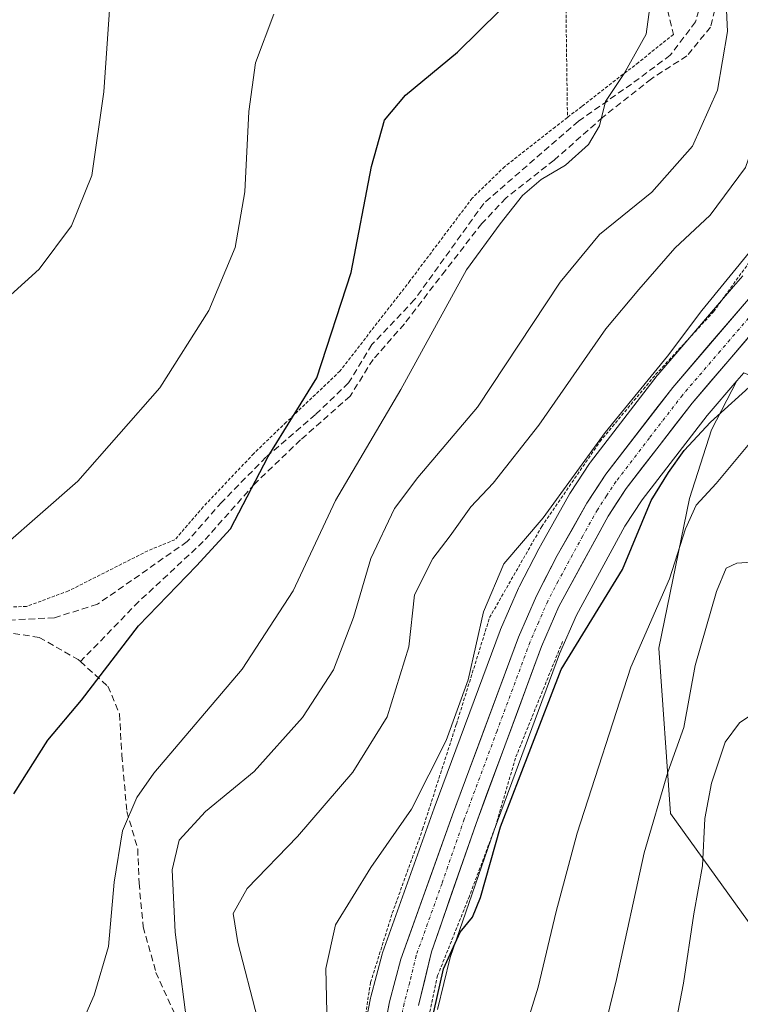
# Model space of a CAD drawing. Units: metres. Extents: x 613464 to 616905, y 4777959 to 4780330.
# Drawn here: x 614792 to 614904, y 4778312 to 4778464 of the extents above; entities that cross this region are included whole.
import ezdxf

# ---------------------------------------------------------------- set-up
doc = ezdxf.new("R2010")
doc.units = ezdxf.units.M
doc.header["$MEASUREMENT"] = 0
for name, pattern in [('TRAZO_Y_PUNTO', [1, 0.5, -0.25, 0, -0.25]), ('TRAZOS', [0.75, 0.5, -0.25]), ('TRAZOSX2', [1.5, 1, -0.5])]:
    doc.linetypes.add(name, pattern=pattern)
for name, color, linetype, lineweight in [('Alambrada', 19, 'TRAZOS', 0), ('Arbolado forestal CxS', 92, 'Continuous', 0), ('Carretera de calzada única', 19, 'Continuous', 13), ('Carretera de calzada única Cxs', 19, 'Continuous', 13), ('Carretera de calzada única eje', 19, 'TRAZO_Y_PUNTO', 0), ('Curva de nivel maestra', 36, 'Continuous', 30), ('Curva de nivel normal', 36, 'Continuous', 0), ('Muro lineal', 1, 'TRAZOSX2', 13), ('Núcleo urbano CxS', 19, 'Continuous', 0), ('Prado CxS', 92, 'Continuous', 0), ('Senda', 19, 'TRAZOSX2', 0)]:
    doc.layers.add(name, color=color, linetype=linetype, lineweight=lineweight)

# ---------------------------------------------------------------- blocks, each defined once
blk = doc.blocks.new('*U152')
at = {"layer": 'Arbolado forestal CxS', "color": 92, "linetype": 'Continuous', "lineweight": 0}
blk.add_polyline3d([(614922.6973, 4778305.5061, 321.0789), (614910.9113, 4778316.4047, 326.0428), (614892.9251, 4778341.3447, 335.717), (614891.1431, 4778366.9161, 340.5941), (614895.8509, 4778390.0413, 342.9761), (614899.2623, 4778400.6509, 344.9531), (614903.1671, 4778408.2163, 347.2365), (614904.2345, 4778409.4607, 347.5638), (614915.0055, 4778405.1059, 345.0506), (614914.1621, 4778381.5039, 341.0562), (614915.0055, 4778352.0019, 333.245), (614950.8827, 4778295.9867, 320.5956)], dxfattribs=at)
blk = doc.blocks.new('*U154')
at = {"layer": 'Prado CxS', "color": 92, "linetype": 'Continuous', "lineweight": 0}
for points in [[(614904.0721, 4778424.4387, 352.2998), (614902.6725, 4778422.7711, 352.4906), (614890.9725, 4778409.1309, 352.0076), (614890.8839, 4778409.0215, 352.0025), (614880.5639, 4778395.6315, 351.929), (614880.4303, 4778395.4435, 351.9239), (614877.4903, 4778390.9535, 352.1598), (614877.3939, 4778390.7959, 352.1787), (614872.8341, 4778382.6959, 352.0983), (614872.7815, 4778382.5931, 352.0945), (614872.6097, 4778382.2421, 352.0642), (614869.5485, 4778376.3845, 351.7688), (614869.4563, 4778376.1901, 351.7577), (614866.6863, 4778369.7801, 352.0106), (614866.6273, 4778369.6333, 352.0134), (614856.4413, 4778342.1669, 351.6592), (614848.4557, 4778319.8613, 351.1065), (614848.3785, 4778319.6119, 351.1185), (614846.6485, 4778313.0219, 351.3946), (614846.6049, 4778312.8309, 351.3965), (614843.6549, 4778297.6109, 351.8144)], [(614856.9377, 4778311.0633, 347.9415), (614858.8919, 4778319.1337, 347.9379), (614865.7143, 4778338.8077, 348.0298), (614875.7953, 4778366.0325, 347.4439), (614878.3891, 4778372.0235, 347.0265), (614885.8781, 4778385.7615, 347.8729), (614888.5289, 4778389.8331, 346.6617), (614898.5781, 4778402.8663, 346.0002), (614903.1671, 4778408.2163, 347.2365), (614899.2623, 4778400.6509, 344.9531), (614895.8509, 4778390.0413, 342.9761), (614891.1431, 4778366.9161, 340.5941), (614892.9251, 4778341.3447, 335.717), (614910.9113, 4778316.4047, 326.0428), (614922.6973, 4778305.5061, 321.0789)]]:
    blk.add_polyline3d(points, dxfattribs=at)
blk = doc.blocks.new('*U168')
at = {"layer": 'Núcleo urbano CxS', "color": 19, "linetype": 'Continuous', "lineweight": 0}
for points in [[(614843.6549, 4778297.6109, 351.8144), (614846.6049, 4778312.8309, 351.3965), (614846.6485, 4778313.0219, 351.3946), (614848.3785, 4778319.6119, 351.1185), (614848.4557, 4778319.8613, 351.1065), (614856.4413, 4778342.1669, 351.6592), (614866.6273, 4778369.6333, 352.0134), (614866.6863, 4778369.7801, 352.0106), (614869.4563, 4778376.1901, 351.7577), (614869.5485, 4778376.3845, 351.7688), (614872.6097, 4778382.2421, 352.0642), (614872.7815, 4778382.5931, 352.0945), (614872.8341, 4778382.6959, 352.0983), (614877.3939, 4778390.7959, 352.1787), (614877.4903, 4778390.9535, 352.1598), (614880.4303, 4778395.4435, 351.9239), (614880.5639, 4778395.6315, 351.929), (614890.8839, 4778409.0215, 352.0025), (614890.9725, 4778409.1309, 352.0076), (614902.6725, 4778422.7711, 352.4906), (614904.0721, 4778424.4387, 352.2998)], [(614904.2345, 4778409.4607, 347.5638), (614903.1671, 4778408.2163, 347.2365), (614898.5781, 4778402.8663, 346.0002), (614888.5289, 4778389.8331, 346.6617), (614885.8781, 4778385.7615, 347.8729), (614878.3891, 4778372.0235, 347.0265), (614875.7953, 4778366.0325, 347.4439), (614865.7143, 4778338.8077, 348.0298), (614858.8919, 4778319.1337, 347.9379), (614856.9377, 4778311.0633, 347.9415)]]:
    blk.add_polyline3d(points, dxfattribs=at)
blk = doc.blocks.new('*U169')
at = {"layer": 'Arbolado forestal CxS', "color": 92, "linetype": 'Continuous', "lineweight": 0}
blk.add_polyline3d([(614903.17, 4778408.22, 347.24), (614899.26, 4778400.65, 344.95), (614895.85, 4778390.04, 342.98), (614891.14, 4778366.92, 340.59), (614892.93, 4778341.34, 335.72), (614910.91, 4778316.4, 326.04), (614922.7, 4778305.51, 321.08)], dxfattribs=at)
blk = doc.blocks.new('*U181')
at = {"layer": 'Prado CxS', "color": 92, "linetype": 'Continuous', "lineweight": 0}
blk.add_polyline3d([(614903.17, 4778408.22, 347.24), (614899.26, 4778400.65, 344.95), (614895.85, 4778390.04, 342.98), (614891.14, 4778366.92, 340.59), (614892.93, 4778341.34, 335.72), (614910.91, 4778316.4, 326.04), (614922.7, 4778305.51, 321.08)], dxfattribs=at)
blk = doc.blocks.new('*U208')
at = {"layer": 'Curva de nivel normal', "color": 36, "linetype": 'Continuous', "lineweight": 0}
blk.add_polyline3d([(614910.65, 4778464.14, 360), (614908.84, 4778453.55, 360), (614904.52, 4778441.14, 360), (614899.06, 4778433.78, 360), (614893.57, 4778428.69, 360), (614888.04, 4778422.33, 360), (614882.94, 4778416.23, 360), (614872.57, 4778401.33, 360), (614865.56, 4778392.37, 360), (614862.08, 4778388.76, 360), (614858.9, 4778384.28, 360), (614856.2, 4778380.76, 360), (614853.41, 4778375.14, 360), (614852.51, 4778367.1, 360), (614849.16, 4778356.32, 360), (614843.88, 4778347.76, 360), (614835.34, 4778337.8, 360), (614827.53, 4778329.76, 360), (614825.39, 4778325.94, 360), (614826.09, 4778321.45, 360), (614829.15, 4778309.71, 360)], dxfattribs=at)
blk = doc.blocks.new('*U211')
at = {"layer": 'Curva de nivel normal', "color": 36, "linetype": 'Continuous', "lineweight": 0}
blk.add_polyline3d([(614905.13, 4778398.52, 345), (614899.98, 4778392.34, 345), (614896.9, 4778389.01, 345), (614895.22, 4778385.33, 345), (614892.76, 4778377.62, 345), (614886.82, 4778363.96, 345), (614878.5, 4778338.32, 345), (614875.27, 4778326.24, 345), (614872.48, 4778314.52, 345), (614866.23, 4778294.41, 345)], dxfattribs=at)
blk = doc.blocks.new('*U228')
at = {"layer": 'Curva de nivel normal', "color": 36, "linetype": 'Continuous', "lineweight": 0}
blk.add_polyline3d([(614893.24, 4778306.33, 335), (614894.95, 4778315.16, 335), (614896.53, 4778325.88, 335), (614897.85, 4778333.29, 335), (614898.24, 4778340.61, 335), (614899.24, 4778346.04, 335), (614901.34, 4778352.37, 335), (614903.58, 4778355.37, 335), (614907.05, 4778357.7, 335)], dxfattribs=at)
blk = doc.blocks.new('*U234')
at = {"layer": 'Curva de nivel normal', "color": 36, "linetype": 'Continuous', "lineweight": 0}
blk.add_polyline3d([(614907.02, 4778380.3, 340), (614903.15, 4778380.02, 340), (614901.53, 4778379.25, 340), (614900.05, 4778375.68, 340), (614896.73, 4778364.21, 340), (614894.98, 4778354.67, 340), (614892.51, 4778347.75, 340), (614888.83, 4778335.28, 340), (614884.59, 4778315.71, 340), (614881.47, 4778303.05, 340)], dxfattribs=at)
blk = doc.blocks.new('*U243')
at = {"layer": 'Curva de nivel maestra', "color": 36, "linetype": 'Continuous', "lineweight": 30}
blk.add_polyline3d([(614854.99, 4778304.53, 350), (614857.86, 4778317.38, 350), (614860.44, 4778323.04, 350), (614862.36, 4778325.37, 350), (614863.56, 4778328.37, 350), (614866.66, 4778339.28, 350), (614876.06, 4778363.62, 350), (614885.5, 4778379.08, 350), (614889.95, 4778389.73, 350), (614892.6, 4778394.02, 350), (614895.01, 4778397.44, 350), (614899.12, 4778401.82, 350), (614906.14, 4778408.2, 350)], dxfattribs=at)

msp = doc.modelspace()

# ---------------------------------------------------------------- linework, layer by layer
at = {"layer": 'Alambrada', "color": 19, "linetype": 'TRAZOS', "lineweight": 0}
for points in [[(614874.67, 4778515, 376.78), (614876.61, 4778477.5, 374.51), (614877.01, 4778448.89, 370.63)], [(614893.37, 4778461.72, 368.37), (614887.98, 4778457.4, 369.83), (614879.23, 4778450.6, 370.73), (614877.01, 4778448.89, 370.63)], [(614829.58, 4778283.78, 361.92), (614834.12, 4778283.65, 359.4), (614838.64, 4778285.43, 355.83), (614841.46, 4778289.41, 353.96), (614844.33, 4778300.7, 352.53), (614846.6, 4778315.26, 352.35), (614849.96, 4778325.97, 351.87), (614854.64, 4778338.94, 352.79), (614859.86, 4778355.18, 354.61), (614864.98, 4778371.63, 354.02), (614873.03, 4778385.7, 354.17), (614882.01, 4778398.8, 354.17), (614890.62, 4778409.16, 354.27), (614899.57, 4778418.88, 354.07), (614912.03, 4778436.17, 354.74), (614914.51, 4778442.94, 354.99), (614917.28, 4778460.44, 357.11)], [(614877.01, 4778448.89, 370.63), (614875.14, 4778447.44, 370.78), (614867.32, 4778441.3, 370.97), (614862.3, 4778436.43, 371.14), (614852.69, 4778423.66, 372.37), (614841.87, 4778409.71, 373.75), (614833.59, 4778401.81, 374.96), (614828.55, 4778396.96, 375.51), (614820.76, 4778388.73, 375.75), (614816.39, 4778383.65, 375.69), (614812.19, 4778381.94, 376.51), (614799.94, 4778375.75, 377.3), (614793.46, 4778373.35, 377.36), (614787.1, 4778373.13, 378.95), (614767.58, 4778372.23, 380.79), (614748.34, 4778370.57, 381.45)], [(614876.26, 4778367.96, 350.12), (614868.97, 4778349.93, 350.25), (614865.89, 4778339.32, 349.95), (614861.87, 4778328.6, 350.58), (614856.96, 4778316.34, 349.83), (614851.95, 4778293.02, 350.37), (614850.57, 4778279.66, 350.45), (614850.11, 4778267.39, 349.67), (614848.94, 4778261.46, 349.62), (614844.53, 4778248.15, 349.19), (614839.98, 4778236.76, 349.06), (614836.19, 4778227.71, 349.45), (614837.71, 4778224.9, 348.62)]]:
    msp.add_polyline3d(points, dxfattribs=at)
at = {"layer": 'Arbolado forestal CxS', "color": 92, "linetype": 'Continuous', "lineweight": 0}
msp.add_polyline3d([(614904.23, 4778409.46, 347.56), (614903.17, 4778408.22, 347.24)], dxfattribs=at)
at = {"layer": 'Carretera de calzada única', "color": 19, "linetype": 'Continuous', "lineweight": 13}
for points in [[(614846.6, 4778297.04), (614849.55, 4778312.26), (614851.28, 4778318.85), (614859.26, 4778341.14), (614869.44, 4778368.59), (614872.21, 4778375), (614875.44, 4778381.21), (614880, 4778389.31), (614882.94, 4778393.8), (614893.26, 4778407.19), (614904.96, 4778420.83), (614906.37, 4778422.51), (614911.12, 4778427.11), (614914.64, 4778429.79), (614918.39, 4778432.1), (614924.39, 4778434.86), (614931.03, 4778436.91), (614949.3, 4778441.67), (614960.3, 4778444.81), (614967.41, 4778447.61), (614979.21, 4778453.6)], [(614982.31, 4778450.85), (614968.98, 4778444.09), (614961.53, 4778441.16), (614950.32, 4778437.94), (614932.08, 4778433.19), (614925.78, 4778431.26), (614920.21, 4778428.71), (614916.82, 4778426.6), (614913.64, 4778424.19), (614909.19, 4778419.88), (614907.89, 4778418.33), (614896.25, 4778404.76), (614886.08, 4778391.57), (614883.3, 4778387.3), (614875.69, 4778373.34), (614873.01, 4778367.15), (614862.89, 4778339.82), (614856.01, 4778319.98), (614854.01, 4778311.72)]]:
    msp.add_lwpolyline(points, dxfattribs=at)
at = {"layer": 'Carretera de calzada única Cxs', "color": 19, "linetype": 'Continuous', "lineweight": 13}
for points in [[(614848.81, 4778308.46, 351.59), (614849.55, 4778312.26, 351.63), (614850.42, 4778315.56, 351.46), (614851.28, 4778318.85, 351.16), (614852.88, 4778323.31, 350.94), (614854.47, 4778327.77, 351.44), (614856.07, 4778332.22, 351.52), (614857.66, 4778336.68, 351.43), (614859.26, 4778341.14, 352.05), (614860.96, 4778345.72, 352), (614862.65, 4778350.29, 352.22), (614864.35, 4778354.87, 352.75), (614866.05, 4778359.44, 352.38), (614867.74, 4778364.02, 351.93), (614869.44, 4778368.59, 352.33), (614870.83, 4778371.8, 352.17), (614872.21, 4778375, 352.28), (614873.83, 4778378.11, 352.58), (614875.44, 4778381.21, 352.4), (614877.72, 4778385.26, 352.24), (614880, 4778389.31, 352.48), (614881.47, 4778391.56, 352.22), (614882.94, 4778393.8, 352.27), (614885.52, 4778397.15, 352.43), (614888.1, 4778400.5, 352.41), (614890.68, 4778403.84, 352.58), (614893.26, 4778407.19, 352.73), (614896.19, 4778410.6, 352.63), (614899.11, 4778414.01, 352.69), (614902.04, 4778417.42, 352.65), (614904.96, 4778420.83, 352.9)], [(614904.98, 4778414.94, 351.87), (614902.07, 4778411.55, 351.82), (614899.16, 4778408.15, 351.65), (614896.25, 4778404.76, 351.72), (614893.71, 4778401.46, 351.36), (614891.17, 4778398.17, 351.53), (614888.62, 4778394.87, 351.32), (614886.08, 4778391.57, 351.74), (614884.69, 4778389.44, 351.67), (614883.3, 4778387.3, 351.78), (614881.4, 4778383.81, 352.09), (614879.5, 4778380.32, 352.05), (614877.59, 4778376.83, 351.82), (614875.69, 4778373.34, 351.7), (614874.35, 4778370.25, 351.24), (614873.01, 4778367.15, 351.27), (614871.32, 4778362.6, 351.56), (614869.64, 4778358.04, 351.04), (614867.95, 4778353.49, 351.23), (614866.26, 4778348.93, 351.4), (614864.58, 4778344.38, 351.23), (614862.89, 4778339.82, 351.08), (614861.51, 4778335.85, 351.37), (614860.14, 4778331.88, 351.16), (614858.76, 4778327.92, 350.99), (614857.39, 4778323.95, 350.77), (614856.01, 4778319.98, 350.54), (614855.01, 4778315.85, 350.31), (614854.01, 4778311.72, 350.4)]]:
    msp.add_polyline3d(points, dxfattribs=at)
at = {"layer": 'Carretera de calzada única eje', "color": 19, "linetype": 'TRAZO_Y_PUNTO', "lineweight": 0}
msp.add_lwpolyline([(614906.42, 4778419.58), (614900.6, 4778412.8), (614894.75, 4778405.98), (614889.67, 4778399.38), (614884.51, 4778392.68), (614883.03, 4778390.43), (614881.64, 4778388.3), (614879.37, 4778384.25), (614875.57, 4778377.26), (614873.96, 4778374.17), (614872.57, 4778370.96), (614871.23, 4778367.86), (614866.14, 4778354.14), (614861.07, 4778340.48), (614857.64, 4778330.56), (614853.64, 4778319.42), (614852.64, 4778315.29), (614851.78, 4778311.99), (614850.28, 4778304.73)], dxfattribs=at)
at = {"layer": 'Curva de nivel maestra', "color": 36, "linetype": 'Continuous', "lineweight": 30}
msp.add_polyline3d([(614791.5, 4778344.38, 375), (614796.77, 4778352.69, 375), (614801.94, 4778358.88, 375), (614810.76, 4778370.33, 375), (614819.7, 4778379.61, 375), (614824.97, 4778385.35, 375), (614830.8, 4778396.5, 375), (614838.32, 4778408.66, 375), (614843.61, 4778424.94, 375), (614846.72, 4778441.32, 375), (614848.73, 4778448.47, 375), (614852.02, 4778452.33, 375), (614860.02, 4778458.96, 375), (614866.59, 4778465.44, 375)], dxfattribs=at)
at = {"layer": 'Curva de nivel normal', "color": 36, "linetype": 'Continuous', "lineweight": 0}
for points in [[(614806.9, 4778474.46, 385), (614805.39, 4778452.84, 385), (614803.57, 4778439.93, 385), (614800.39, 4778432.17, 385), (614795.41, 4778425.48, 385), (614789.29, 4778419.94, 385)], [(614818.62, 4778305.84, 365), (614816.41, 4778323.04, 365), (614815.97, 4778332.67, 365), (614817.04, 4778337.24, 365), (614821.1, 4778341.66, 365), (614828.64, 4778347.85, 365), (614836.1, 4778356.2, 365), (614840.88, 4778363.58, 365), (614843.99, 4778371.63, 365), (614846.64, 4778380.76, 365), (614850.28, 4778388.49, 365), (614853.9, 4778393.26, 365), (614863.1, 4778404.16, 365), (614875.9, 4778423.46, 365), (614881.94, 4778430.81, 365), (614890.02, 4778437.34, 365), (614896.34, 4778444.45, 365), (614900.19, 4778453.12, 365), (614901.7, 4778462.15, 365), (614901.21, 4778473.19, 365)], [(614797.15, 4778297.89, 370), (614803.93, 4778313.29, 370), (614806.13, 4778320.8, 370), (614806.98, 4778330.73, 370), (614808.3, 4778338.68, 370), (614810.48, 4778343.83, 370), (614813.14, 4778347.6, 370), (614826.78, 4778363.64, 370), (614834.67, 4778375.76, 370), (614841.2, 4778389.71, 370), (614851.27, 4778406.87, 370), (614861.43, 4778425.37, 370), (614866.62, 4778432.46, 370), (614870.09, 4778436.84, 370), (614872.96, 4778439.33, 370), (614876.69, 4778441.5, 370), (614880.27, 4778444.71, 370), (614881.94, 4778447.62, 370), (614882.86, 4778451.36, 370), (614885.79, 4778455.69, 370), (614889.15, 4778461.77, 370), (614890.45, 4778471.31, 370)], [(614784.31, 4778377.76, 380), (614801.4, 4778392.71, 380), (614814.07, 4778407.14, 380), (614821.62, 4778419.06, 380), (614825.7, 4778428.79, 380), (614827.17, 4778437.41, 380), (614827.82, 4778449.79, 380), (614828.83, 4778457.31, 380), (614831.64, 4778464.84, 380)], [(614839.97, 4778306.16, 355), (614839.67, 4778317.42, 355), (614841.21, 4778324.15, 355), (614846.66, 4778333.04, 355), (614852.92, 4778342.02, 355), (614858.28, 4778352.64, 355), (614861.68, 4778362.02, 355), (614864.03, 4778372.51, 355), (614867.2, 4778379.92, 355), (614873.24, 4778387.05, 355), (614882.85, 4778400.22, 355), (614892.45, 4778412, 355), (614897.77, 4778419.08, 355), (614905.57, 4778428.66, 355)]]:
    msp.add_polyline3d(points, dxfattribs=at)
at = {"layer": 'Muro lineal', "color": 1, "linetype": 'TRAZOSX2', "lineweight": 13}
for points in [[(614899.02, 4778549.81, 377.37), (614894.73, 4778535.26, 374.37), (614892.35, 4778524.98, 372.89), (614890.51, 4778514.39, 371.71), (614886.93, 4778497.08, 370.98), (614887.23, 4778488.52, 370.44), (614888.71, 4778479.63, 369.98), (614891.44, 4778469.82, 369.74), (614893.37, 4778461.72, 368.37)], [(614900.48, 4778468.41, 365.23), (614899.11, 4778462.86, 365.89), (614895.46, 4778458.4, 367.71), (614889.97, 4778454.87, 369.15), (614882.44, 4778448.91, 370), (614874.94, 4778442.27, 369.99), (614867.48, 4778436.43, 370.07), (614863.8, 4778432.5, 370.22), (614858.15, 4778425.26, 370.69), (614851.82, 4778416.99, 371.46), (614846.99, 4778411.51, 372.26), (614843.44, 4778405.84, 372.72), (614835.8, 4778399.08, 374.07), (614828.69, 4778392.26, 374.66), (614820.76, 4778383.36, 375.24), (614810.8, 4778374.09, 375.31), (614801.78, 4778364.83, 375.58)], [(614757.55, 4778305.97, 375.82), (614756.71, 4778312.58, 376.18), (614754.21, 4778321.53, 377.18), (614751.39, 4778333.38, 378.77), (614747.8, 4778345.81, 379.86), (614747.12, 4778354.22, 380.29), (614747.83, 4778357.02, 380.45), (614751.36, 4778361.88, 380.74), (614754.82, 4778366.09, 380.91), (614758.98, 4778366.92, 380.78), (614771.07, 4778368.18, 380.04), (614781.51, 4778369.05, 379.14), (614789.98, 4778369.41, 378.01), (614795.44, 4778368.56, 377.08), (614801.44, 4778365.14, 375.69), (614801.78, 4778364.83, 375.58)], [(614801.78, 4778364.83, 375.58), (614806.05, 4778361.01, 374.08), (614807.82, 4778356.75, 373.09), (614808.19, 4778350.33, 371.89), (614808.96, 4778341.68, 369.48), (614810.64, 4778335.89, 367.79), (614810.85, 4778330.6, 367.47), (614811.48, 4778323.85, 367.17), (614813.46, 4778316.82, 366.89), (614817.26, 4778308.43, 365.55)]]:
    msp.add_polyline3d(points, dxfattribs=at)
at = {"layer": 'Núcleo urbano CxS', "color": 19, "linetype": 'Continuous', "lineweight": 0}
for points in [[(614904.07, 4778424.44, 352.3), (614902.67, 4778422.77, 352.49), (614890.97, 4778409.13, 352.01), (614890.88, 4778409.02, 352), (614880.56, 4778395.63, 351.93), (614880.43, 4778395.44, 351.92), (614877.49, 4778390.95, 352.16), (614877.39, 4778390.8, 352.18), (614872.83, 4778382.7, 352.1), (614872.78, 4778382.59, 352.09), (614872.61, 4778382.24, 352.06), (614869.55, 4778376.38, 351.77), (614869.46, 4778376.19, 351.76), (614866.69, 4778369.78, 352.01), (614866.63, 4778369.63, 352.01), (614856.44, 4778342.17, 351.66), (614848.46, 4778319.86, 351.11), (614848.38, 4778319.61, 351.12), (614846.65, 4778313.02, 351.39), (614846.6, 4778312.83, 351.4), (614843.65, 4778297.61, 351.81)], [(614904.23, 4778409.46, 347.56), (614903.17, 4778408.22, 347.24)], [(614903.17, 4778408.22, 347.24), (614898.58, 4778402.87, 346), (614888.53, 4778389.83, 346.66), (614885.88, 4778385.76, 347.87), (614878.39, 4778372.02, 347.03), (614875.8, 4778366.03, 347.44), (614865.71, 4778338.81, 348.03), (614858.89, 4778319.13, 347.94), (614856.94, 4778311.06, 347.94)]]:
    msp.add_polyline3d(points, dxfattribs=at)
at = {"layer": 'Prado CxS', "color": 92, "linetype": 'Continuous', "lineweight": 0}
for points in [[(614904.07, 4778424.44, 352.3), (614902.67, 4778422.77, 352.49), (614890.97, 4778409.13, 352.01), (614890.88, 4778409.02, 352), (614880.56, 4778395.63, 351.93), (614880.43, 4778395.44, 351.92), (614877.49, 4778390.95, 352.16), (614877.39, 4778390.8, 352.18), (614872.83, 4778382.7, 352.1), (614872.78, 4778382.59, 352.09), (614872.61, 4778382.24, 352.06), (614869.55, 4778376.38, 351.77), (614869.46, 4778376.19, 351.76), (614866.69, 4778369.78, 352.01), (614866.63, 4778369.63, 352.01), (614856.44, 4778342.17, 351.66), (614848.46, 4778319.86, 351.11), (614848.38, 4778319.61, 351.12), (614846.65, 4778313.02, 351.39), (614846.6, 4778312.83, 351.4), (614843.65, 4778297.61, 351.81)], [(614903.17, 4778408.22, 347.24), (614898.58, 4778402.87, 346), (614888.53, 4778389.83, 346.66), (614885.88, 4778385.76, 347.87), (614878.39, 4778372.02, 347.03), (614875.8, 4778366.03, 347.44), (614865.71, 4778338.81, 348.03), (614858.89, 4778319.13, 347.94), (614856.94, 4778311.06, 347.94)]]:
    msp.add_polyline3d(points, dxfattribs=at)
at = {"layer": 'Senda', "color": 19, "linetype": 'TRAZOSX2', "lineweight": 0}
msp.add_lwpolyline([(614898.49, 4778469.74), (614896.79, 4778463.66), (614892.89, 4778458.52), (614886.91, 4778454.05), (614878.71, 4778448.33), (614864.07, 4778435.61), (614853.4, 4778420.75), (614846.82, 4778413.81), (614843.2, 4778407.88), (614838.1, 4778402.98), (614830.45, 4778396.41), (614823.61, 4778389.47), (614818.28, 4778383.36), (614804.42, 4778373.68), (614797.78, 4778371.61), (614790.1, 4778371.21)], dxfattribs=at)

# ---------------------------------------------------------------- block references
at = {"layer": 'Arbolado forestal CxS', "color": 92, "linetype": 'Continuous', "lineweight": 0}
for name in ['*U152', '*U169']:
    msp.add_blockref(name, (0, 0), dxfattribs=at)
at = {"layer": 'Curva de nivel maestra', "color": 36, "linetype": 'Continuous', "lineweight": 30}
msp.add_blockref('*U243', (0, 0), dxfattribs=at)
at = {"layer": 'Curva de nivel normal', "color": 36, "linetype": 'Continuous', "lineweight": 0}
for name in ['*U208', '*U211', '*U234', '*U228']:
    msp.add_blockref(name, (0, 0), dxfattribs=at)
at = {"layer": 'Núcleo urbano CxS', "color": 19, "linetype": 'Continuous', "lineweight": 0}
msp.add_blockref('*U168', (0, 0), dxfattribs=at)
at = {"layer": 'Prado CxS', "color": 92, "linetype": 'Continuous', "lineweight": 0}
for name in ['*U154', '*U181']:
    msp.add_blockref(name, (0, 0), dxfattribs=at)

doc.saveas('drawing.dxf')
